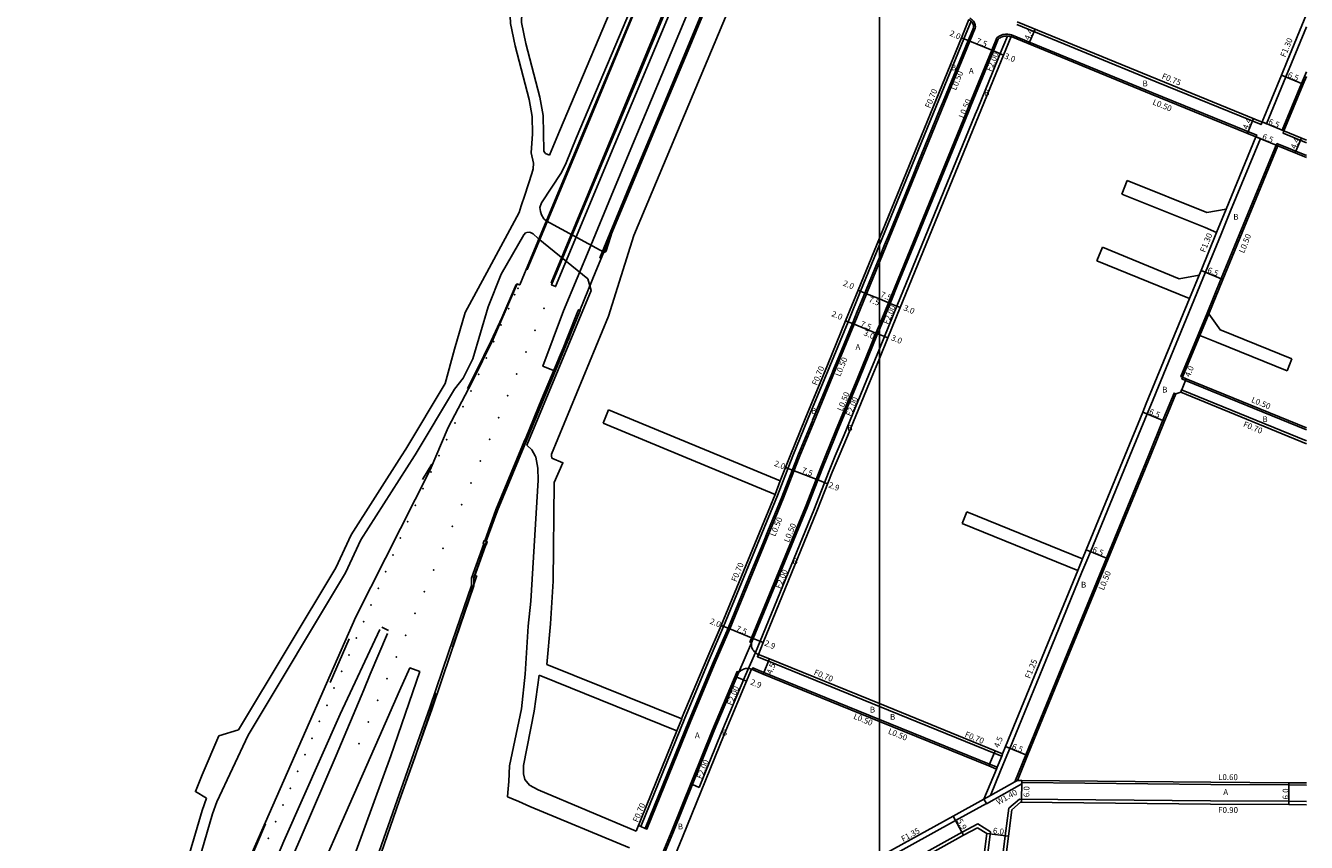
# Model space of a CAD drawing. Units: metres. Extents: x -16000 to -11997, y -114000 to -110999.
# Drawn here: x -13835 to -13483, y -113152 to -112928 of the extents above; entities that cross this region are included whole.
import ezdxf

# ---------------------------------------------------------------- set-up
doc = ezdxf.new("R2010")
doc.units = ezdxf.units.M
doc.header["$LTSCALE"] = 2.5
for name, color, linetype in [('側溝・桝', 7, 'Continuous'), ('図郭', 7, 'Continuous'), ('幅員', 7, 'Continuous'), ('歩道・分離帯・安全施設', 7, 'Continuous'), ('舗装', 7, 'Continuous'), ('道路', 7, 'Continuous')]:
    doc.layers.add(name, color=color, linetype=linetype)

msp = doc.modelspace()

# ---------------------------------------------------------------- linework, layer by layer
at = {"layer": '側溝・桝'}
for points in [[(-13696.97, -112994.92), (-13696.74, -112995.01), (-13693.58, -112987.39), (-13687.87, -112973.75), (-13680, -112954.88), (-13670.44, -112931.96), (-13636.56, -112850.57), (-13615.48, -112800)], [(-13689.83, -112998.77), (-13690.14, -112998.65), (-13680.02, -112974.21), (-13669.26, -112948.38), (-13658.54, -112922.62), (-13630.14, -112854.46), (-13613.87, -112815.51), (-13607.44, -112800)], [(-13600, -112807.64), (-13602.77, -112814.33), (-13609.76, -112831.06), (-13616.7, -112847.57), (-13625.81, -112869.5), (-13631.98, -112884.2), (-13640.99, -112905.85), (-13652.95, -112934.65), (-13661.72, -112955.57), (-13668.24, -112971.25), (-13676.78, -112991.77), (-13676.39, -112991.94)], [(-13600, -112993.04), (-13582.01, -112949.07), (-13575.14, -112932.3), (-13573.67, -112928.71), (-13573.64, -112928.38), (-13573.65, -112928.1), (-13573.69, -112927.82), (-13573.76, -112927.55), (-13573.86, -112927.28), (-13573.99, -112927.03), (-13574.15, -112926.8), (-13574.33, -112926.58), (-13574.49, -112926.43), (-13574.53, -112926.39), (-13574.76, -112926.22), (-13574.88, -112926.12), (-13575.16, -112925.91)], [(-13600, -112988.28), (-13583.67, -112948.38), (-13576.81, -112931.62), (-13574.83, -112926.79), (-13574.86, -112926.77), (-13575.04, -112926.64), (-13575.19, -112926.52), (-13575.41, -112926.35)], [(-13562.24, -112927.73), (-13524, -112943.44), (-13495.16, -112955.19), (-13494.87, -112954.5)], [(-13494.87, -112954.48), (-13493.66, -112954.97), (-13488.37, -112942.1), (-13486.81, -112938.31), (-13482.71, -112928.31)], [(-13600, -113010.2), (-13597.52, -113004.13), (-13575.99, -112951.53), (-13575.3, -112949.84), (-13569.13, -112934.77), (-13567.74, -112931.38), (-13567.37, -112931.1), (-13567.08, -112930.91), (-13566.76, -112930.74), (-13566.44, -112930.61), (-13566.1, -112930.5), (-13565.75, -112930.43), (-13565.4, -112930.39), (-13565.05, -112930.37), (-13564.81, -112930.39), (-13564.69, -112930.39), (-13564.34, -112930.45), (-13564.11, -112930.48), (-13563.68, -112930.55)], [(-13600, -113016.8), (-13598.62, -113013.44), (-13595.2, -113005.08), (-13573.68, -112952.48), (-13572.99, -112950.79), (-13568.95, -112940.92), (-13566.81, -112935.72), (-13564.84, -112930.89)], [(-13563.68, -112930.55), (-13525.2, -112946.35), (-13496.36, -112958.1), (-13496.55, -112958.57)], [(-13488.86, -112956.95), (-13489.33, -112956.75), (-13484.02, -112943.88), (-13482.71, -112940.69)], [(-13531.19, -113046.19), (-13526.45, -113034.65), (-13525.48, -113032.28), (-13513.64, -113003.51), (-13510.99, -112997.07), (-13510.44, -112995.74), (-13506.16, -112985.33), (-13503.52, -112978.91), (-13495.35, -112959.06), (-13496.55, -112958.57)], [(-13488.86, -112956.95), (-13489.13, -112957.59), (-13482.71, -112960.21)], [(-13516.7, -113024.61), (-13517.16, -113024.42), (-13512.46, -113012.98), (-13509.98, -113006.98), (-13506.1, -112997.53), (-13490.8, -112960.37)], [(-13482.71, -112963.67), (-13490.8, -112960.37)], [(-13504.72, -112978.42), (-13507.36, -112984.83)], [(-13623.77, -113046.19), (-13619.71, -113036.29), (-13613.61, -113021.55), (-13608.62, -113009.35), (-13605.2, -113000.99), (-13600, -112988.28)], [(-13621.83, -113046.19), (-13618.05, -113036.97), (-13611.95, -113022.24), (-13606.95, -113010.03), (-13600, -112993.04)], [(-13512.19, -112996.57), (-13514.84, -113003.02)], [(-13682.26, -113006.24), (-13682.67, -113006.07), (-13682.83, -113006.48), (-13685.5, -113013.13)], [(-13509.52, -113007.17), (-13511.99, -113013.17)], [(-13614.8, -113046.19), (-13612.04, -113039.45), (-13605.94, -113024.71), (-13600.94, -113012.49), (-13600, -113010.2)], [(-13685.87, -113014.05), (-13686.89, -113016.61), (-13687.96, -113019.18)], [(-13612.14, -113046.19), (-13609.72, -113040.4), (-13603.63, -113025.66), (-13600, -113016.8)], [(-13688.34, -113020.09), (-13692.77, -113030.73), (-13697.07, -113041.05)], [(-13482.71, -113039.08), (-13515.91, -113025.47), (-13516.89, -113025.07), (-13516.7, -113024.61)], [(-13518.57, -113029.15), (-13519.03, -113028.96), (-13521.13, -113034.06), (-13522.11, -113036.44), (-13526.11, -113046.19)], [(-13517.24, -113028.71), (-13516.98, -113028.06), (-13482.71, -113042.1)], [(-13697.45, -113041.97), (-13698.03, -113043.36), (-13705.34, -113061.03), (-13708.41, -113069.5)], [(-13642.78, -113093.03), (-13628.02, -113057.08), (-13623.77, -113046.19)], [(-13641.11, -113093.72), (-13626.35, -113057.75), (-13622.2, -113047.1), (-13621.83, -113046.19)], [(-13635.12, -113097.55), (-13635.58, -113097.36), (-13635.52, -113097.22), (-13635.1, -113096.19), (-13620.32, -113060.16), (-13616.12, -113049.41), (-13614.8, -113046.19)], [(-13612.14, -113046.19), (-13613.8, -113050.34), (-13618, -113061.09), (-13632.79, -113097.13), (-13634.07, -113100.26)], [(-13569.52, -113139.54), (-13566.7, -113132.7), (-13564.98, -113128.53), (-13564.17, -113126.55), (-13552.66, -113098.36), (-13544.37, -113078.17), (-13543, -113074.96), (-13542, -113072.53), (-13531.19, -113046.19)], [(-13526.11, -113046.19), (-13537.65, -113074.31), (-13548.26, -113100.16), (-13559.77, -113128.34), (-13562.8, -113135.76)], [(-13628.67, -113056.82), (-13627.22, -113053.09)], [(-13708.64, -113070.4), (-13712.08, -113079.8), (-13712.05, -113081.77), (-13718.37, -113100.19), (-13723.46, -113115.34), (-13732.5, -113140.82), (-13737.43, -113154.86), (-13740.66, -113163.07), (-13748.89, -113184.48), (-13752.64, -113191.97)], [(-13545.52, -113077.69), (-13544.2, -113074.47)], [(-13666.18, -113147.77), (-13665.53, -113148.03), (-13653.48, -113118.28), (-13646.76, -113102.24), (-13642.78, -113093.03)], [(-13664.33, -113148.53), (-13663.87, -113148.72), (-13651.82, -113118.97), (-13645.09, -113102.93), (-13641.11, -113093.72)], [(-13635.12, -113097.55), (-13638.64, -113105.64)], [(-13634.07, -113100.26), (-13636.79, -113106.41)], [(-13600, -113115.03), (-13630.48, -113102.62), (-13633.5, -113101.39), (-13633.23, -113100.74)], [(-13600, -113118.59), (-13631.73, -113105.67), (-13634.78, -113104.43), (-13634.97, -113104.89)], [(-13660.36, -113157.33), (-13657.22, -113149.63), (-13645.81, -113121.45), (-13639.1, -113105.45), (-13638.64, -113105.64)], [(-13649.53, -113137.29), (-13643.49, -113122.4), (-13636.79, -113106.41)], [(-13655.64, -113121.74), (-13654.3, -113118.43)], [(-13566.41, -113128.71), (-13568.49, -113127.86), (-13600, -113115.03)], [(-13567.66, -113131.76), (-13569.73, -113130.92), (-13600, -113118.59)], [(-13566.14, -113128.06), (-13566.41, -113128.71), (-13567.66, -113131.76), (-13567.85, -113132.22)], [(-13571.28, -113140.53), (-13569.52, -113139.54), (-13562.8, -113135.76), (-13562.1, -113135.36)], [(-13560.87, -113135.37), (-13560.88, -113135.97), (-13560.88, -113136.28), (-13570.59, -113141.75), (-13570.61, -113141.71), (-13571.28, -113140.53)], [(-13482.71, -113136.62), (-13487.51, -113136.59), (-13508.98, -113136.45), (-13560.88, -113135.97)], [(-13651.37, -113136.51), (-13649.53, -113137.29)], [(-13600, -113157.96), (-13597.81, -113156.74), (-13579.07, -113146.39), (-13570.61, -113141.71)], [(-13564.46, -113143.02), (-13565.42, -113150.58), (-13569.05, -113179.33), (-13566.2, -113181.85), (-13498.24, -113182.9), (-13482.71, -113183.1)], [(-13482.71, -113141.12), (-13487.54, -113141.09), (-13509.02, -113140.95), (-13561.54, -113140.47)], [(-13600, -113162.32), (-13595.99, -113160.03), (-13577.3, -113149.58), (-13572.99, -113147.32), (-13569.51, -113149.48), (-13573.16, -113178.33), (-13574.36, -113187.8), (-13575.25, -113193.68), (-13578.4, -113215.79), (-13580.29, -113217.54)]]:
    msp.add_lwpolyline(points, dxfattribs=at)
for points in [[(-13685.87, -113014.05), (-13685.5, -113013.13), (-13685.05, -113013.31), (-13685.43, -113014.23)], [(-13688.34, -113020.09), (-13687.96, -113019.18), (-13687.55, -113019.35), (-13687.93, -113020.26)], [(-13697.45, -113041.97), (-13697.07, -113041.05), (-13696.66, -113041.22), (-13697.04, -113042.14)], [(-13708.57, -113069.43), (-13707.71, -113069.78), (-13708.03, -113070.65), (-13708.88, -113070.29)]]:
    msp.add_lwpolyline(points, close=True, dxfattribs=at)
at = {"layer": '側溝・桝', "flags": 128}
msp.add_lwpolyline([(-13561.54, -113140.47), (-13564.46, -113143.02)], dxfattribs=at)
at = {"layer": '図郭'}
for points in [[(-14400, -113400), (-13600, -113400), (-13600, -112800), (-14400, -112800)], [(-13600, -113400), (-12800, -113400), (-12800, -112800), (-13600, -112800)]]:
    msp.add_lwpolyline(points, close=True, dxfattribs=at)
at = {"layer": '幅員'}
for points in [[(-13577.46, -112931.36), (-13575.61, -112932.12)], [(-13558.92, -112933.04), (-13557.24, -112928.97)], [(-13575.61, -112932.12), (-13568.67, -112934.96)], [(-13568.67, -112934.96), (-13565.89, -112936.1)], [(-13483.56, -112944.08), (-13489.57, -112941.6)], [(-13498.91, -112957.6), (-13497.25, -112953.53)], [(-13494.87, -112954.48), (-13488.86, -112956.95)], [(-13496.55, -112958.57), (-13490.54, -112961.04)], [(-13485.75, -112962.97), (-13484.09, -112958.89)], [(-13511.65, -112995.25), (-13505.63, -112997.72)], [(-13605.85, -113000.72), (-13603.99, -113001.48)], [(-13603.99, -113001.48), (-13600, -113003.11)], [(-13600, -113003.11), (-13597.05, -113004.32)], [(-13597.05, -113004.32), (-13594.28, -113005.45)], [(-13609.27, -113009.08), (-13607.42, -113009.84)], [(-13607.42, -113009.84), (-13600.48, -113012.68)], [(-13600.48, -113012.68), (-13600, -113012.88)], [(-13600, -113012.88), (-13597.7, -113013.82)], [(-13517.24, -113028.71), (-13515.73, -113025.01)], [(-13527.66, -113034.16), (-13521.64, -113036.63)], [(-13625.77, -113049.36), (-13623.9, -113050.09)], [(-13623.9, -113050.09), (-13616.91, -113052.81)], [(-13616.91, -113052.81), (-13614.21, -113053.86)], [(-13543.2, -113072.04), (-13537.19, -113074.5)], [(-13643.43, -113092.77), (-13641.58, -113093.53)], [(-13641.58, -113093.53), (-13634.64, -113096.38)], [(-13634.64, -113096.38), (-13631.95, -113097.48)], [(-13631.91, -113106.13), (-13630.22, -113101.97)], [(-13569.92, -113131.38), (-13568.22, -113127.21)], [(-13565.33, -113126.07), (-13559.31, -113128.53)], [(-13560.92, -113141.37), (-13560.87, -113135.37)], [(-13487.55, -113141.99), (-13487.51, -113135.99)], [(-13579.73, -113145.21), (-13576.87, -113150.37)], [(-13570.48, -113149.94), (-13564.53, -113150.69)]]:
    msp.add_lwpolyline(points, dxfattribs=at)
at = {"layer": '幅員', "flags": 128}
msp.add_lwpolyline([(-13639.2, -113106.98), (-13636.53, -113108.1)], dxfattribs=at)
at = {"layer": '歩道・分離帯・安全施設'}
for points in [[(-13605.68, -112800), (-13613.29, -112818.25), (-13626.59, -112850.18), (-13637.81, -112877.05), (-13647.38, -112900.05), (-13660.33, -112931.1), (-13672.65, -112960.6), (-13688.95, -112999.71), (-13690.03, -112999.25), (-13679.72, -112974.32), (-13668.96, -112948.49), (-13658.24, -112922.74), (-13629.83, -112854.58), (-13613.56, -112815.62), (-13607.08, -112800)], [(-13633.54, -112889.06), (-13634.2, -112888.79), (-13638.57, -112890.72), (-13642.04, -112899.1), (-13649.68, -112917.36), (-13652.52, -112924.2), (-13659.76, -112941.58), (-13668.25, -112961.9), (-13673.71, -112974.9), (-13679.28, -112988.39), (-13686.75, -113006.41), (-13692.43, -113021.58), (-13689.06, -113022.98)], [(-13692.43, -113021.58), (-13686.75, -113006.41), (-13679.28, -112988.39), (-13673.71, -112974.9), (-13668.25, -112961.9), (-13659.76, -112941.58), (-13652.52, -112924.2), (-13649.68, -112917.36), (-13642.04, -112899.1), (-13638.57, -112890.72), (-13634.2, -112888.79)], [(-13574.16, -112928.59), (-13574.14, -112928.37), (-13574.15, -112928.14), (-13574.18, -112927.92), (-13574.24, -112927.7), (-13574.32, -112927.49), (-13574.42, -112927.29), (-13574.55, -112927.1), (-13574.69, -112926.93), (-13574.83, -112926.79), (-13574.86, -112926.77), (-13575.04, -112926.64), (-13575.19, -112926.52), (-13575.41, -112926.35)], [(-13583.27, -112950.83), (-13582.47, -112948.88), (-13575.61, -112932.12), (-13574.83, -112930.21)], [(-13574.83, -112930.21), (-13574.16, -112928.59)], [(-13569.76, -112937.64), (-13568.67, -112934.96), (-13567.33, -112931.7)], [(-13567.33, -112931.7), (-13567.08, -112931.51), (-13566.82, -112931.34), (-13566.55, -112931.2), (-13566.27, -112931.08), (-13565.97, -112930.99), (-13565.67, -112930.92), (-13565.36, -112930.88), (-13565.05, -112930.87), (-13564.84, -112930.89), (-13564.74, -112930.89), (-13564.44, -112930.94), (-13564.18, -112930.97), (-13563.81, -112931.03)], [(-13581.35, -112965.95), (-13575.53, -112951.72), (-13574.84, -112950.03), (-13569.76, -112937.64)], [(-13586.47, -112958.66), (-13583.27, -112950.83)], [(-13589.33, -112965.65), (-13586.47, -112958.66)], [(-13590.94, -112969.56), (-13589.33, -112965.65)], [(-13584.68, -112974.08), (-13581.35, -112965.95)], [(-13597.25, -112984.99), (-13590.94, -112969.56)], [(-13587.58, -112981.16), (-13584.68, -112974.08)], [(-13590.17, -112987.5), (-13587.58, -112981.16)], [(-13600, -112991.71), (-13598.58, -112988.25)], [(-13598.58, -112988.25), (-13597.25, -112984.99)], [(-13594.72, -112998.61), (-13590.17, -112987.5)], [(-13600.52, -112992.99), (-13600, -112991.71)], [(-13603.62, -113000.57), (-13600.52, -112992.99)], [(-13597.05, -113004.32), (-13594.72, -112998.61)], [(-13699.8, -112999.11), (-13703.73, -113008.28), (-13706.6, -113014.63), (-13708.62, -113018.69), (-13713.11, -113027.72)], [(-13606.08, -113006.59), (-13603.99, -113001.48), (-13603.62, -113000.57)], [(-13599.82, -113011.08), (-13597.05, -113004.32)], [(-13611.17, -113019.01), (-13607.42, -113009.84), (-13606.08, -113006.59)], [(-13614.26, -113046.19), (-13611.57, -113039.64), (-13605.48, -113024.9), (-13600.48, -113012.68), (-13600, -113011.52)], [(-13600, -113011.52), (-13599.82, -113011.08)], [(-13613.28, -113024.15), (-13612.41, -113022.05), (-13611.17, -113019.01)], [(-13618.34, -113036.38), (-13613.28, -113024.15)], [(-13620.38, -113041.34), (-13618.51, -113036.78), (-13618.34, -113036.38)], [(-13622.37, -113046.19), (-13620.38, -113041.34)], [(-13635.12, -113097.55), (-13634.64, -113096.38), (-13619.85, -113060.35), (-13615.66, -113049.6), (-13614.26, -113046.19)], [(-13632.06, -113070.35), (-13630.66, -113066.93), (-13626.82, -113057.56), (-13622.67, -113046.91), (-13622.37, -113046.19)], [(-13722.96, -113048.5), (-13725.5, -113052.72)], [(-13711.47, -113079.87), (-13707.92, -113069.7)], [(-13635.05, -113077.63), (-13632.06, -113070.35)], [(-13717.3, -113098.76), (-13710.55, -113079.09)], [(-13641.58, -113093.53), (-13635.05, -113077.63)], [(-13770.29, -113167.84), (-13763.6, -113152.08), (-13748.1, -113117.17), (-13737.22, -113093.87)], [(-13736.64, -113093.29), (-13734.87, -113094.17)], [(-13664.33, -113148.53), (-13652.28, -113118.78), (-13645.56, -113102.74), (-13641.58, -113093.53)], [(-13735.14, -113094.97), (-13739.88, -113106.13), (-13741.65, -113110.5), (-13749.18, -113128.48), (-13758.82, -113150.85), (-13764.25, -113163.18), (-13770.03, -113176.25), (-13770.94, -113178.23), (-13773.06, -113182.47), (-13775.62, -113187.13)], [(-13745.69, -113096.5), (-13750.88, -113108.47)], [(-13633.23, -113100.74), (-13633.49, -113100.63), (-13633.79, -113100.46), (-13634.06, -113100.26), (-13634.1, -113100.22), (-13634.31, -113100.03), (-13634.53, -113099.78), (-13634.72, -113099.5), (-13634.82, -113099.31), (-13634.88, -113099.2), (-13635, -113098.89), (-13635.09, -113098.56), (-13635.14, -113098.22), (-13635.15, -113097.89), (-13635.12, -113097.55)], [(-13815.89, -113301.78), (-13806.18, -113279.52), (-13797.9, -113260.53), (-13782.63, -113225.99), (-13769.35, -113195.9), (-13759.6, -113173.83), (-13748.96, -113149.69), (-13737.36, -113123.5), (-13731.79, -113110.72), (-13728.97, -113104.45), (-13726.24, -113105.44), (-13734.22, -113128.58), (-13743.68, -113154.68), (-13753.02, -113178.11)], [(-13659.9, -113157.52), (-13656.76, -113149.82), (-13645.34, -113121.64), (-13638.64, -113105.64)], [(-13634.97, -113104.89), (-13635.15, -113104.82), (-13635.47, -113104.69), (-13635.82, -113104.62), (-13636.1, -113104.59), (-13636.42, -113104.59), (-13636.74, -113104.63), (-13637.05, -113104.71), (-13637.35, -113104.82), (-13637.63, -113104.96), (-13637.87, -113105.07), (-13638.13, -113105.25), (-13638.64, -113105.64)], [(-13731.72, -113140.48), (-13727.63, -113129.02), (-13721.63, -113111.46)], [(-13664.33, -113148.53), (-13665.53, -113148.03), (-13666.18, -113147.77)]]:
    msp.add_lwpolyline(points, dxfattribs=at)
for p in [(-13700.15, -113001.9, 36.84), (-13699.24, -113000.16, 36.82), (-13701.84, -113005.75, 36.91), (-13692.09, -113005.69, 37.07), (-13703.9, -113010.27, 36.93), (-13694.62, -113011.75, 37.13), (-13705.92, -113014.82, 36.97), (-13707.99, -113019.32, 37.09), (-13697.06, -113017.68, 37.23), (-13710.08, -113023.82, 37.23), (-13699.6, -113023.71, 37.32), (-13712.17, -113028.36, 37.3), (-13702.07, -113029.68, 37.4), (-13714.36, -113032.72, 37.42), (-13716.53, -113037.19, 37.48), (-13704.6, -113035.72, 37.52), (-13718.86, -113041.73, 37.55), (-13707.07, -113041.67, 37.65), (-13720.99, -113046.19, 37.59), (-13709.61, -113047.66, 37.77), (-13723.2, -113050.68, 37.66), (-13725.35, -113055.2, 37.7), (-13712.2, -113053.67, 37.84), (-13727.49, -113059.8, 37.85), (-13714.73, -113059.61, 37.96), (-13729.54, -113064.32, 37.85), (-13717.34, -113065.58, 38.08), (-13731.57, -113068.81, 37.91), (-13719.88, -113071.56, 38.19), (-13733.61, -113073.41, 37.95), (-13735.6, -113077.97, 38.13), (-13722.43, -113077.53, 38.28), (-13737.67, -113082.56, 38.19), (-13724.99, -113083.5, 38.4), (-13739.69, -113087.17, 38.26), (-13727.59, -113089.48, 38.48), (-13741.7, -113091.74, 38.35), (-13743.71, -113096.26, 38.4), (-13730.15, -113095.46, 38.58), (-13745.7, -113100.86, 38.53), (-13732.71, -113101.43, 38.66), (-13747.72, -113105.42, 38.6), (-13735.27, -113107.38, 38.73), (-13749.77, -113110.01, 38.67), (-13751.78, -113114.69, 38.74), (-13737.82, -113113.37, 38.87), (-13753.81, -113119.11, 38.8), (-13740.37, -113119.31, 38.94), (-13755.82, -113123.81, 38.85), (-13742.95, -113125.3, 39.01), (-13757.79, -113128.27, 38.86), (-13759.81, -113132.9, 38.89), (-13761.85, -113137.55, 38.93), (-13763.81, -113142.14, 39.06), (-13765.86, -113146.73, 39.04), (-13767.88, -113151.24, 39.05)]:
    msp.add_point(p, dxfattribs=at)
at = {"layer": '道路'}
for points in [[(-13697.47, -112996.11), (-13693.81, -112987.29), (-13688.11, -112973.66), (-13680.23, -112954.79), (-13670.67, -112931.86), (-13636.79, -112850.48), (-13615.75, -112800)], [(-13690.62, -112963.62), (-13691.71, -112963.13), (-13691.97, -112962.8), (-13692.14, -112962.5), (-13692.21, -112962.25), (-13692.29, -112957.63), (-13692.38, -112952.74), (-13693.29, -112947.71), (-13697.1, -112932.9), (-13698.33, -112927.14), (-13698.14, -112921.97), (-13693.72, -112914), (-13680.5, -112883.14)], [(-13656.61, -112896.01), (-13659.47, -112902.71), (-13665.06, -112915.84), (-13683.25, -112958.93), (-13686.08, -112965.73)], [(-13673.8, -112985.86), (-13673.1, -112983.63), (-13639.63, -112903.88), (-13639.45, -112903.45)], [(-13640.59, -112906.01), (-13652.55, -112934.82), (-13661.32, -112955.73), (-13667.85, -112971.41), (-13677.87, -112995.51), (-13682.26, -113006.24), (-13682.15, -113006.28), (-13686.48, -113016.78), (-13692.36, -113030.9), (-13697.62, -113043.53), (-13704.93, -113061.19), (-13708, -113069.67), (-13707.71, -113069.78), (-13708.03, -113070.65), (-13708.13, -113070.6), (-13711.42, -113079.91), (-13711.39, -113081.88), (-13717.74, -113100.4), (-13722.84, -113115.56), (-13731.88, -113141.04), (-13736.8, -113155.08)], [(-13634.02, -112906.01), (-13634.09, -112906.19), (-13667.46, -112985.69), (-13674.37, -113007.8), (-13690.09, -113045.73), (-13690.04, -113046.19)], [(-13690.62, -112963.62), (-13687.86, -112957), (-13669.65, -112913.87), (-13667.91, -112909.78)], [(-13696.48, -112912.82), (-13699.84, -112911.27), (-13700.82, -112914.07), (-13701.56, -112921.04), (-13701.34, -112927.4), (-13700.02, -112933.59), (-13696.22, -112948.35), (-13695.38, -112953.03), (-13695.29, -112957.76), (-13695.67, -112962.93), (-13695.05, -112965.79), (-13695.14, -112967.34), (-13695.46, -112968.6), (-13697.4, -112974.57), (-13698.36, -112977.55), (-13698.99, -112979.37), (-13707.18, -112994.68), (-13713.81, -113006.83), (-13716.75, -113016.87), (-13719.27, -113026.32), (-13730.11, -113044.32), (-13731.3, -113046.19)], [(-13482.71, -112924.88), (-13488.01, -112937.82), (-13489.57, -112941.6), (-13494.87, -112954.48)], [(-13600, -112986.43), (-13584.32, -112948.12), (-13577.46, -112931.36), (-13575.41, -112926.35)], [(-13494.87, -112954.48), (-13494.87, -112954.5), (-13523.72, -112942.74), (-13562.15, -112926.96)], [(-13600, -113019.44), (-13597.7, -113013.82), (-13594.28, -113005.45), (-13572.75, -112952.85), (-13568.02, -112941.3), (-13565.89, -112936.1), (-13563.81, -112931.03)], [(-13563.81, -112931.03), (-13525.38, -112946.82), (-13496.55, -112958.57)], [(-13482.71, -112959.45), (-13488.86, -112956.95), (-13483.56, -112944.08), (-13482.71, -112942)], [(-13504.72, -112978.42), (-13496.55, -112958.57)], [(-13509.52, -113007.17), (-13505.63, -112997.72), (-13490.54, -112961.04), (-13490.53, -112961.02)], [(-13482.71, -112964.21), (-13490.53, -112961.02)], [(-13686.08, -112965.73), (-13687.36, -112968.34), (-13692.84, -112976.74), (-13693.25, -112978.02), (-13693.12, -112979.07), (-13692.85, -112980.03), (-13692.16, -112981.09), (-13691.56, -112981.66)], [(-13533.44, -112974.29), (-13531.94, -112970.58)], [(-13531.94, -112970.58), (-13510.1, -112979.38), (-13504.72, -112978.42)], [(-13533.44, -112974.29), (-13510.53, -112983.52), (-13507.36, -112984.83)], [(-13693.71, -112986.53), (-13695.11, -112985.18), (-13695.8, -112984.84), (-13696.16, -112984.77), (-13696.8, -112984.82), (-13697.17, -112984.97), (-13697.59, -112985.36), (-13697.66, -112985.45), (-13703.85, -112996.34), (-13707.47, -113005.25), (-13711.72, -113019.51), (-13714.37, -113024.9), (-13716.7, -113027.87), (-13727.56, -113045.9), (-13727.74, -113046.19)], [(-13691.56, -112981.66), (-13675.65, -112990.24)], [(-13512.19, -112996.57), (-13511.65, -112995.25), (-13507.36, -112984.83)], [(-13693.71, -112986.53), (-13680.13, -112997.59), (-13679.57, -112999.52)], [(-13673.8, -112985.86), (-13675.07, -112989.91), (-13675.19, -112990.12), (-13675.42, -112990.25), (-13675.65, -112990.24)], [(-13624.53, -113046.19), (-13620.36, -113036.02), (-13614.26, -113021.29), (-13609.27, -113009.08), (-13605.85, -113000.72), (-13600, -112986.43)], [(-13540.24, -112992.62), (-13538.73, -112988.91)], [(-13512.19, -112996.57), (-13517.65, -112997.55), (-13538.73, -112988.91)], [(-13540.24, -112992.62), (-13514.84, -113003.02)], [(-13779.33, -113171.16), (-13743.77, -113090.4), (-13723.37, -113050.07), (-13718.45, -113038.38), (-13711.92, -113026.06), (-13706.08, -113014.13), (-13699.54, -112998.94), (-13699.13, -112999.11), (-13698.78, -112999.26), (-13697.47, -112996.11)], [(-13694.57, -113046.19), (-13695.5, -113044.52), (-13696.8, -113043.24), (-13679.19, -113000.82), (-13679.57, -112999.52)], [(-13532.59, -113046.19), (-13527.66, -113034.16), (-13526.68, -113031.78), (-13514.84, -113003.02)], [(-13486.68, -113019.59), (-13506.1, -113011.71), (-13506.27, -113011.65), (-13509.52, -113007.17)], [(-13516.7, -113024.61), (-13511.99, -113013.17)], [(-13511.99, -113013.17), (-13507.39, -113014.96), (-13487.99, -113022.83)], [(-13611.06, -113046.19), (-13608.8, -113040.78), (-13602.7, -113026.04), (-13600, -113019.44)], [(-13486.68, -113019.59), (-13487.99, -113022.83)], [(-13516.7, -113024.61), (-13515.73, -113025.01), (-13482.71, -113038.54)], [(-13517.24, -113028.71), (-13518.57, -113029.15), (-13520.67, -113034.25), (-13521.64, -113036.63), (-13525.57, -113046.19)], [(-13482.71, -113042.86), (-13517.24, -113028.71)], [(-13675.9, -113037.23), (-13674.37, -113033.54)], [(-13674.37, -113033.54), (-13643.87, -113046.19)], [(-13675.9, -113037.23), (-13654.31, -113046.19)], [(-13731.3, -113046.19), (-13745.06, -113067.87), (-13749.27, -113076.93), (-13776.01, -113121.43)], [(-13727.74, -113046.19), (-13742.43, -113069.31), (-13746.61, -113078.34), (-13773.43, -113122.97)], [(-13697.3, -113106.16), (-13696.48, -113092.96), (-13695.75, -113086.13), (-13693.76, -113052.86), (-13693.82, -113049.54), (-13694.37, -113046.56), (-13694.57, -113046.19)], [(-13690.04, -113046.19), (-13689.96, -113046.82), (-13686.95, -113048.1), (-13689.33, -113053.5), (-13689.63, -113080.65), (-13690.37, -113092.3), (-13691.36, -113103.48)], [(-13654.31, -113046.19), (-13628.67, -113056.82)], [(-13643.87, -113046.19), (-13627.22, -113053.09)], [(-13624.53, -113046.19), (-13627.22, -113053.09)], [(-13611.06, -113046.19), (-13612.98, -113050.69), (-13617.16, -113061.43)], [(-13525.57, -113046.19), (-13537.19, -113074.5), (-13547.8, -113100.35), (-13559.31, -113128.53), (-13562.1, -113135.36)], [(-13544.2, -113074.47), (-13543.2, -113072.04), (-13532.59, -113046.19)], [(-13643.43, -113092.77), (-13628.67, -113056.82)], [(-13633.23, -113100.74), (-13631.95, -113097.48), (-13617.16, -113061.43)], [(-13577.3, -113064.79), (-13575.99, -113061.56)], [(-13575.99, -113061.56), (-13544.2, -113074.47)], [(-13577.3, -113064.79), (-13545.52, -113077.69)], [(-13566.14, -113128.06), (-13565.33, -113126.07), (-13553.81, -113097.89), (-13545.52, -113077.69)], [(-13654.3, -113118.43), (-13654.13, -113118.02), (-13647.4, -113101.97), (-13643.43, -113092.77)], [(-13600, -113114.27), (-13630.22, -113101.97), (-13633.23, -113100.74)], [(-13691.36, -113103.48), (-13654.3, -113118.43)], [(-13668.66, -113153.84), (-13696.05, -113142.5), (-13699.06, -113141.14), (-13702.12, -113139.85), (-13702.04, -113138.69), (-13701.82, -113135.63), (-13701.61, -113131.39), (-13698.27, -113115.71), (-13697.3, -113106.16)], [(-13693.5, -113106.46), (-13694.81, -113116.29), (-13697.76, -113131.3), (-13697.77, -113133.58), (-13697.35, -113135.09), (-13696.13, -113136.63), (-13693.76, -113137.98), (-13666.78, -113149.26)], [(-13693.5, -113106.46), (-13655.64, -113121.74)], [(-13657.44, -113159.16), (-13654.07, -113150.91), (-13642.66, -113122.74), (-13635.15, -113104.82)], [(-13635.15, -113104.82), (-13631.91, -113106.13), (-13600, -113119.13)], [(-13566.14, -113128.06), (-13568.22, -113127.21), (-13600, -113114.27)], [(-13781.46, -113123.15), (-13776.01, -113121.43)], [(-13666.78, -113149.26), (-13655.64, -113121.74)], [(-13600, -113119.13), (-13569.92, -113131.38), (-13567.85, -113132.22)], [(-13781.46, -113123.15), (-13786.06, -113133.83), (-13787.89, -113138.4), (-13784.85, -113140.26)], [(-13782.02, -113141.25), (-13773.43, -113122.97)], [(-13567.85, -113132.22), (-13571.28, -113140.53)], [(-13562.1, -113135.36), (-13560.87, -113135.37), (-13508.98, -113135.85), (-13487.51, -113135.99), (-13482.71, -113136.02)], [(-13782.02, -113141.25), (-13783.18, -113144.54), (-13788.42, -113162.52), (-13794.62, -113184.95), (-13796.58, -113192.2), (-13802.9, -113209.45), (-13809.92, -113230.63), (-13815.39, -113247), (-13817.53, -113257.52), (-13818.46, -113266.85), (-13821.01, -113273.19), (-13824.22, -113280.64), (-13836.22, -113308.48), (-13840.39, -113317.88), (-13848.44, -113338.4), (-13851.56, -113346.18)], [(-13784.85, -113140.26), (-13786.03, -113143.62), (-13791.31, -113161.68), (-13797.52, -113184.18), (-13799.44, -113191.29), (-13805.73, -113208.46), (-13812.71, -113229.51), (-13818.2, -113245.93), (-13820.75, -113251.84)], [(-13571.28, -113140.53), (-13579.73, -113145.21), (-13598.46, -113155.56), (-13600, -113156.42)], [(-13482.71, -113142.02), (-13487.55, -113141.99), (-13509.03, -113141.85), (-13561.2, -113141.37)], [(-13482.71, -113182.2), (-13498.22, -113182), (-13565.85, -113180.96), (-13568.1, -113178.97), (-13564.53, -113150.69), (-13563.61, -113143.48)], [(-13768.59, -113147.26), (-13792.68, -113203.73), (-13806.1, -113235.54), (-13814.67, -113257.02), (-13814.13, -113258.59), (-13826.27, -113287.68), (-13837.13, -113313.67), (-13847.75, -113338.74), (-13850.91, -113346.18)], [(-13573.03, -113148.36), (-13576.87, -113150.37), (-13595.55, -113160.81), (-13600, -113163.35)], [(-13573.03, -113148.36), (-13570.48, -113149.94), (-13574.05, -113178.22), (-13575.25, -113187.68)]]:
    msp.add_lwpolyline(points, dxfattribs=at)
at = {"layer": '道路', "flags": 128}
msp.add_lwpolyline([(-13561.2, -113141.37), (-13563.61, -113143.48)], dxfattribs=at)

# ---------------------------------------------------------------- texts
at = {"layer": '側溝・桝'}
for s, rotation, p in [('F1.30', 67.701, (-13488.48, -112936.86)), ('F2.00', 67.7468, (-13569.24, -112940.77)), ('L0.50', 67.7238, (-13578.98, -112945.92)), ('F0.75', 337.8302, (-13522.58, -112942.51)), ('F0.70', 67.7238, (-13586.08, -112950.85)), ('L0.50', 67.7468, (-13576.81, -112953.62)), ('L0.50', 337.8302, (-13525.11, -112949.63)), ('F1.30', 67.6312, (-13510.55, -112990.47)), ('L0.50', 67.6312, (-13499.86, -112990.67)), ('F2.00', 67.7468, (-13597.56, -113010.24)), ('L0.50', 67.7468, (-13610.77, -113024.55)), ('F0.70', 67.5239, (-13617.15, -113027)), ('L0.50', 67.5239, (-13610.19, -113034.07)), ('F2.00', 67.5239, (-13607.84, -113035.48)), ('L0.50', 337.7138, (-13497.99, -113031.41)), ('F0.70', 337.7138, (-13500.21, -113038.12)), ('L0.50', 67.6892, (-13628.65, -113068.49)), ('L0.50', 67.6892, (-13624.87, -113070.13)), ('F0.70', 67.6892, (-13639.28, -113080.96)), ('F2.00', 67.6892, (-13627.15, -113082.86)), ('L0.50', 67.6865, (-13538.39, -113083.26)), ('F1.25', 67.7756, (-13558.62, -113107.53)), ('F0.70', 337.8437, (-13618.16, -113106.27)), ('F2.00', 67.9365, (-13640.52, -113114.9)), ('L0.50', 337.8437, (-13607.27, -113118.35)), ('L0.50', 337.8437, (-13597.76, -113122.45)), ('F0.70', 337.8437, (-13576.7, -113123.31)), ('F2.00', 67.232, (-13648.84, -113135.1)), ('L0.60', 359.6242, (-13506.96, -113135.24)), ('W1.40', 29.3977, (-13567.31, -113142.14)), ('F0.70', 67.2369, (-13666.36, -113147.01)), ('F0.90', 359.6242, (-13506.94, -113144.24)), ('F1.35', 28.9365, (-13593.47, -113152.3))]:
    msp.add_text(s, height=1.6, rotation=rotation, dxfattribs=at).set_placement(p)
at = {"layer": '幅員'}
for s, rotation, p in [('2.0', 337.7236, (-13580.87, -112930.71)), ('7.5', 337.7236, (-13573.58, -112932.84)), ('4.4', 67.6722, (-13558.81, -112932.14)), ('3.0', 337.7236, (-13565.84, -112936.98)), ('6.5', 337.6316, (-13488.01, -112942.14)), ('4.4', 67.8302, (-13498.81, -112956.7)), ('6.5', 337.631, (-13493.3, -112955.01)), ('6.5', 337.631, (-13494.99, -112959.1)), ('4.4', 67.8302, (-13485.65, -112962.06)), ('6.5', 337.631, (-13510.08, -112995.78)), ('2.0', 337.7467, (-13610.16, -112999.37)), ('7.5', 337.7467, (-13603.13, -113003.86)), ('7.5', 337.7467, (-13599.85, -113002.49)), ('3.0', 337.7467, (-13593.53, -113006.16)), ('2.0', 337.7467, (-13613.32, -113007.78)), ('7.5', 337.7467, (-13605.39, -113010.56)), ('3.0', 337.7467, (-13604.49, -113013.04)), ('3.0', 337.7467, (-13596.95, -113014.36)), ('4.0', 67.7149, (-13514.7, -113024.69)), ('6.5', 337.6864, (-13526.09, -113034.69)), ('2.0', 338.7001, (-13629.06, -113048.89)), ('7.5', 338.7001, (-13621.5, -113050.76)), ('2.9', 338.7001, (-13614.16, -113054.81)), ('6.5', 337.6864, (-13541.64, -113072.57)), ('2.0', 337.6891, (-13646.73, -113092.22)), ('7.5', 337.6891, (-13639.55, -113094.25)), ('2.9', 337.6891, (-13631.77, -113098.23)), ('4.5', 67.8419, (-13629.59, -113106.34)), ('2.9', 337.9363, (-13635.58, -113108.94)), ('4.5', 67.8436, (-13567.16, -113126.54)), ('6.5', 337.7824, (-13563.76, -113126.6)), ('6.0', 89.4773, (-13558.8, -113139.97)), ('6.0', 89.6241, (-13487.64, -113140.59)), ('5.9', 298.9364, (-13578.76, -113146.45)), ('6.0', 352.795, (-13568.88, -113149.89))]:
    msp.add_text(s, height=1.6, rotation=rotation, dxfattribs=at).set_placement(p)
at = {"layer": '舗装'}
for s, p in [('B', (-13580.33, -112940.32)), ('A', (-13575.42, -112941.25)), ('B', (-13571.21, -112947.25)), ('B', (-13527.73, -112944.7)), ('B', (-13502.77, -112981.34)), ('A', (-13606.57, -113017.1)), ('B', (-13522.31, -113028.8)), ('B', (-13618.74, -113034.62)), ('B', (-13494.8, -113036.92)), ('B', (-13608.8, -113039.31)), ('B', (-13623.87, -113075.93)), ('B', (-13544.62, -113082.39)), ('B', (-13602.59, -113116.71)), ('B', (-13597.08, -113118.69)), ('B', (-13643.26, -113123.03)), ('A', (-13650.68, -113123.76)), ('A', (-13505.53, -113139.35)), ('B', (-13655.37, -113148.81))]:
    msp.add_text(s, height=1.6, dxfattribs=at).set_placement(p)

doc.saveas('drawing.dxf')
